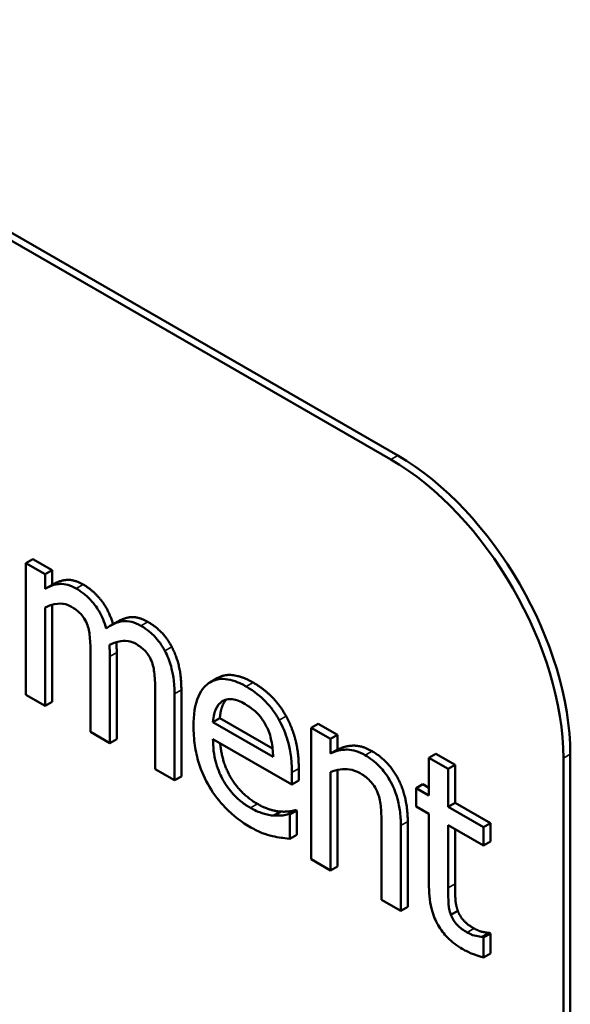
# Model space of a CAD drawing. Units: inches. Extents: x 2 to 86, y 1 to 67.
# Drawn here: x 81.4 to 81.5, y 45.9 to 46.1 of the extents above; entities that cross this region are included whole.
import ezdxf

# ---------------------------------------------------------------- set-up
doc = ezdxf.new("R2010")
doc.units = ezdxf.units.IN
doc.header["$LTSCALE"] = 4
doc.header["$MEASUREMENT"] = 0
doc.layers.add('Visible (ANSI)', color=7, linetype='Continuous', lineweight=50)
doc.layers.add('Visible Narrow (ANSI)', color=7, linetype='Continuous', lineweight=35)

msp = doc.modelspace()

# ---------------------------------------------------------------- linework, layer by layer
at = {"layer": 'Visible (ANSI)'}
for p, q in [((81.44546, 46.03767), (80.86314, 46.37388)), ((80.8648, 46.37484), (81.44713, 46.03863)), ((81.35922, 46.01362), (81.35756, 46.01266)), ((81.36219, 46.00999), (81.35756, 46.01266)), ((81.35756, 46.01266), (81.35756, 45.98094)), ((81.35922, 46.01362), (81.36385, 46.01095)), ((81.36385, 46.01095), (81.36219, 46.00999)), ((81.36219, 46.00649), (81.36219, 46.00999)), ((81.36385, 46.01095), (81.36385, 46.00745)), ((81.36385, 46.00745), (81.36219, 46.00649)), ((81.36219, 45.97827), (81.36219, 46.00197)), ((81.36385, 46.00262), (81.36385, 45.97923)), ((81.3795, 45.9985), (81.37784, 45.99754)), ((81.37942, 45.99113), (81.37942, 45.97024)), ((81.37313, 45.99031), (81.37313, 45.97195)), ((81.37776, 45.96928), (81.37776, 45.99017)), ((81.40365, 45.98493), (81.40199, 45.98397)), ((81.395, 45.98214), (81.395, 45.96125)), ((81.35756, 45.98094), (81.36219, 45.97827)), ((81.36385, 45.97923), (81.36219, 45.97827)), ((81.38871, 45.98132), (81.38871, 45.96296)), ((81.39333, 45.96029), (81.39333, 45.98118)), ((81.40428, 45.97527), (81.40262, 45.97431)), ((81.41712, 45.96594), (81.40262, 45.97431)), ((81.40428, 45.97527), (81.41699, 45.96794)), ((81.37313, 45.97195), (81.37776, 45.96928)), ((81.42798, 45.97392), (81.42632, 45.97296)), ((81.42632, 45.97296), (81.42632, 45.94124)), ((81.43094, 45.97029), (81.42632, 45.97296)), ((81.42798, 45.97392), (81.43261, 45.97125)), ((81.37942, 45.97024), (81.37776, 45.96928)), ((81.40262, 45.97024), (81.42163, 45.95926)), ((81.43261, 45.97125), (81.43094, 45.97029)), ((81.43094, 45.96676), (81.43094, 45.97029)), ((81.43261, 45.97125), (81.43261, 45.96772)), ((81.43261, 45.96772), (81.43094, 45.96676)), ((81.45634, 45.96666), (81.45467, 45.9657)), ((81.4593, 45.96303), (81.45467, 45.9657)), ((81.45467, 45.9657), (81.45467, 45.95659)), ((81.45634, 45.96666), (81.46097, 45.96399)), ((81.48706, 45.67745), (81.48706, 45.96563)), ((81.48872, 45.96659), (81.48872, 45.67841)), ((81.38871, 45.96296), (81.39333, 45.96029)), ((81.42329, 45.96313), (81.42329, 45.96022)), ((81.43261, 45.96278), (81.43261, 45.93953)), ((81.46097, 45.96399), (81.4593, 45.96303)), ((81.4593, 45.95392), (81.4593, 45.96303)), ((81.46097, 45.96399), (81.46097, 45.95488)), ((81.395, 45.96125), (81.39333, 45.96029)), ((81.42163, 45.95926), (81.42163, 45.96217)), ((81.42329, 45.96022), (81.42163, 45.95926)), ((81.43094, 45.93857), (81.43094, 45.96227)), ((81.45322, 45.95935), (81.45156, 45.95839)), ((81.45467, 45.95659), (81.45156, 45.95839)), ((81.45156, 45.95839), (81.45156, 45.95397)), ((81.45322, 45.95935), (81.45467, 45.95851)), ((81.42252, 45.95313), (81.42086, 45.95217)), ((81.42279, 45.95298), (81.42113, 45.95202)), ((81.42252, 45.95313), (81.42279, 45.95298)), ((81.42279, 45.95298), (81.42279, 45.94715)), ((81.45156, 45.95397), (81.45467, 45.95217)), ((81.46097, 45.95488), (81.4593, 45.95392)), ((81.46781, 45.949), (81.4593, 45.95392)), ((81.46097, 45.95488), (81.46948, 45.94996)), ((81.41899, 45.95274), (81.41733, 45.95178)), ((81.42113, 45.95202), (81.42086, 45.95217)), ((81.42113, 45.94619), (81.42113, 45.95202)), ((81.45467, 45.95217), (81.45467, 45.9346)), ((81.44325, 45.94955), (81.44325, 45.93147)), ((81.44788, 45.92879), (81.44788, 45.94938)), ((81.44955, 45.95034), (81.44955, 45.92975)), ((81.4593, 45.93439), (81.4593, 45.9495)), ((81.4593, 45.9495), (81.46781, 45.94458)), ((81.46097, 45.94854), (81.46097, 45.93535)), ((81.46948, 45.94996), (81.46781, 45.949)), ((81.46781, 45.94458), (81.46781, 45.949)), ((81.46948, 45.94996), (81.46948, 45.94554)), ((81.42279, 45.94715), (81.42113, 45.94619)), ((81.46948, 45.94554), (81.46781, 45.94458)), ((81.42632, 45.94124), (81.43094, 45.93857)), ((81.43261, 45.93953), (81.43094, 45.93857)), ((81.44325, 45.93147), (81.44788, 45.92879)), ((81.44955, 45.92975), (81.44788, 45.92879)), ((81.46162, 45.92881), (81.45995, 45.92785)), ((81.46921, 45.92347), (81.46755, 45.92251)), ((81.46781, 45.92235), (81.46755, 45.92251)), ((81.46948, 45.92332), (81.46781, 45.92235)), ((81.46781, 45.91756), (81.46781, 45.92235)), ((81.46921, 45.92347), (81.46948, 45.92332)), ((81.46948, 45.92332), (81.46948, 45.91852)), ((81.46948, 45.91852), (81.46781, 45.91756))]:
    msp.add_line(p, q, dxfattribs=at)
for centre, major_axis, start_param, end_param in [((81.44713, 45.9906), (0.02941, -0.05094), 0.785398, 2.356194), ((81.44546, 45.98964), (-0.02941, 0.05094), 3.926991, 5.497787)]:
    msp.add_ellipse(centre, major_axis=major_axis, ratio=0.57735, start_param=start_param, end_param=end_param, dxfattribs=at)
for points, degree, knots in [([(81.36969, 46.00654), (81.369, 46.00694), (81.36832, 46.00725), (81.36699, 46.00762), (81.36637, 46.0077), (81.36503, 46.00761), (81.3638, 46.00742), (81.36219, 46.00649)], 3, [-0.1358397, -0.1358397, -0.1358397, -0.1358397, -0.093581, -0.093581, -0.0522732, -0.0522732, 0, 0, 0, 0]), ([(81.37687, 45.99692), (81.37667, 45.99765), (81.37642, 45.99838), (81.37585, 45.99977), (81.37553, 46.00043), (81.37489, 46.00153), (81.37422, 46.00264), (81.37197, 46.00501), (81.37084, 46.00588), (81.36969, 46.00654)], 3, [-0.1373709, -0.1373709, -0.1373709, -0.1373709, -0.0946094, -0.0946094, -0.0556708, -0.0556708, -0.0263703, -0.0263703, 0, 0, 0, 0]), ([(81.37136, 46.0075), (81.37379, 46.0061), (81.37754, 46.00137), (81.37852, 45.99793)], 2, [0, 0, 0, 1, 1.992135, 1.992135, 1.992135]), ([(81.36219, 46.00197), (81.36287, 46.00232), (81.36359, 46.00259), (81.36556, 46.00299), (81.36637, 46.00288), (81.36722, 46.00275), (81.36786, 46.00253), (81.36851, 46.00216)], 3, [-0.02456904, -0.02456904, -0.02456904, -0.02456904, -0.02074905, -0.02074905, -0.01487684, -0.01487684, 0, 0, 0, 0]), ([(81.36851, 46.00216), (81.36923, 46.00174), (81.36995, 46.00124), (81.3708, 46.00039), (81.3712, 45.99997), (81.37192, 45.99882), (81.37217, 45.99827), (81.37236, 45.99771)], 3, [-0.05211046, -0.05211046, -0.05211046, -0.05211046, -0.02196912, -0.02196912, -0.00999116, -0.00999116, 0, 0, 0, 0]), ([(81.38526, 45.99755), (81.38451, 45.99799), (81.38376, 45.99831), (81.3823, 45.99868), (81.38161, 45.99873), (81.37942, 45.99846), (81.37808, 45.99777), (81.37687, 45.99692)], 3, [-0.0760541, -0.0760541, -0.0760541, -0.0760541, -0.05870892, -0.05870892, -0.04133248, -0.04133248, 0, 0, 0, 0]), ([(81.3795, 45.9985), (81.3811, 45.99943), (81.38461, 45.99985), (81.38693, 45.99851)], 2, [0.231884, 0.231884, 0.231884, 1, 2, 2, 2]), ([(81.37236, 45.99771), (81.3727, 45.99678), (81.37289, 45.99567), (81.37309, 45.99304), (81.37313, 45.99166), (81.37313, 45.99031)], 3, [-0.05002783, -0.05002783, -0.05002783, -0.05002783, -0.02685442, -0.02685442, 0, 0, 0, 0]), ([(81.39102, 45.99152), (81.39067, 45.99219), (81.39029, 45.99283), (81.38943, 45.99402), (81.38898, 45.99456), (81.38793, 45.99562), (81.38689, 45.99661), (81.38526, 45.99755)], 3, [-0.1018277, -0.1018277, -0.1018277, -0.1018277, -0.0690853, -0.0690853, -0.0372049, -0.0372049, 0, 0, 0, 0]), ([(81.37767, 45.99293), (81.37838, 45.99331), (81.37916, 45.99362), (81.38055, 45.99391), (81.38132, 45.994), (81.3828, 45.99375), (81.38343, 45.99354), (81.38408, 45.99317)], 3, [-0.06668738, -0.06668738, -0.06668738, -0.06668738, -0.0359382, -0.0359382, -0.01477227, -0.01477227, 0, 0, 0, 0]), ([(81.37935, 45.99363), (81.37937, 45.99322), (81.37942, 45.99202), (81.37942, 45.99113)], 2, [0.246021, 0.246021, 0.246021, 1, 2, 2, 2]), ([(81.37776, 45.99017), (81.37776, 45.99068), (81.37775, 45.99123), (81.37772, 45.99191), (81.3777, 45.99243), (81.37767, 45.99293)], 3, [-0.04063829, -0.04063829, -0.04063829, -0.04063829, -0.00964737, -0.00964737, 0, 0, 0, 0]), ([(81.38408, 45.99317), (81.3848, 45.99275), (81.38552, 45.99225), (81.38638, 45.9914), (81.38677, 45.99098), (81.38749, 45.98983), (81.38774, 45.98928), (81.38793, 45.98872)], 3, [-0.05211046, -0.05211046, -0.05211046, -0.05211046, -0.02196912, -0.02196912, -0.00999116, -0.00999116, 0, 0, 0, 0]), ([(81.39333, 45.98118), (81.39333, 45.98428), (81.39292, 45.98632), (81.39215, 45.98904), (81.39167, 45.9903), (81.39102, 45.99152)], 3, [-0.04846664, -0.04846664, -0.04846664, -0.04846664, -0.02239453, -0.02239453, 0, 0, 0, 0]), ([(81.38793, 45.98872), (81.38827, 45.98779), (81.38846, 45.98668), (81.38866, 45.98405), (81.38871, 45.98267), (81.38871, 45.98132)], 3, [-0.05002783, -0.05002783, -0.05002783, -0.05002783, -0.02685442, -0.02685442, 0, 0, 0, 0]), ([(81.41063, 45.98291), (81.40973, 45.98343), (81.40884, 45.98386), (81.40714, 45.98446), (81.40634, 45.98465), (81.40416, 45.98484), (81.40294, 45.98455), (81.40101, 45.98338), (81.39992, 45.98244), (81.39825, 45.97853), (81.39793, 45.976), (81.39793, 45.97332)], 3, [-0.2368121, -0.2368121, -0.2368121, -0.2368121, -0.2003751, -0.2003751, -0.1660997, -0.1660997, -0.1039613, -0.1039613, -0.0532165, -0.0532165, 0, 0, 0, 0]), ([(81.41858, 45.97479), (81.4181, 45.97566), (81.41757, 45.97649), (81.41642, 45.97807), (81.4158, 45.97878), (81.41414, 45.98046), (81.4127, 45.98171), (81.41063, 45.98291)], 3, [-0.1094427, -0.1094427, -0.1094427, -0.1094427, -0.0783983, -0.0783983, -0.0475944, -0.0475944, 0, 0, 0, 0]), ([(81.40262, 45.97431), (81.40274, 45.97587), (81.40302, 45.97683), (81.40367, 45.9783), (81.4042, 45.97892), (81.40487, 45.97935)], 3, [-0.03937759, -0.03937759, -0.03937759, -0.03937759, -0.02237561, -0.02237561, 0, 0, 0, 0]), ([(81.40584, 45.97975), (81.4053, 45.9792), (81.40443, 45.97721), (81.40428, 45.97527)], 2, [0.365662, 0.365662, 0.365662, 1, 2, 2, 2]), ([(81.40487, 45.97935), (81.40585, 45.97992), (81.40675, 45.9799), (81.40823, 45.97976), (81.40932, 45.97928), (81.41036, 45.97868)], 3, [-0.03655812, -0.03655812, -0.03655812, -0.03655812, -0.02382751, -0.02382751, 0, 0, 0, 0]), ([(81.41036, 45.97868), (81.41105, 45.97828), (81.41176, 45.97781), (81.41284, 45.9769), (81.41342, 45.97637), (81.41463, 45.97487), (81.41514, 45.97408), (81.41555, 45.97322)], 3, [-0.05908023, -0.05908023, -0.05908023, -0.05908023, -0.03198402, -0.03198402, -0.01553115, -0.01553115, 0, 0, 0, 0]), ([(81.42163, 45.96217), (81.42163, 45.96578), (81.4211, 45.96824), (81.42012, 45.97158), (81.41945, 45.97321), (81.41858, 45.97479)], 3, [-0.05948621, -0.05948621, -0.05948621, -0.05948621, -0.02930294, -0.02930294, 0, 0, 0, 0]), ([(81.39793, 45.97332), (81.39793, 45.97185), (81.39803, 45.9703), (81.39846, 45.96731), (81.39878, 45.96586), (81.39984, 45.96246), (81.40067, 45.96057), (81.40285, 45.95687), (81.40414, 45.9552), (81.40753, 45.9517), (81.40965, 45.95015), (81.41175, 45.94893)], 3, [-0.1728436, -0.1728436, -0.1728436, -0.1728436, -0.143664, -0.143664, -0.1176773, -0.1176773, -0.0833472, -0.0833472, -0.0480538, -0.0480538, 0, 0, 0, 0]), ([(81.41555, 45.97322), (81.41581, 45.9727), (81.41602, 45.97218), (81.41644, 45.97097), (81.41658, 45.97036), (81.41697, 45.96857), (81.41709, 45.96719), (81.41712, 45.96594)], 3, [-0.03832786, -0.03832786, -0.03832786, -0.03832786, -0.03229059, -0.03229059, -0.02446936, -0.02446936, 0, 0, 0, 0]), ([(81.41169, 45.95363), (81.41094, 45.95406), (81.41019, 45.95456), (81.40878, 45.95569), (81.40812, 45.95629), (81.40656, 45.95799), (81.40573, 45.95913), (81.40455, 45.96125), (81.40388, 45.96261), (81.40281, 45.96646), (81.40262, 45.96843), (81.40262, 45.97024)], 3, [-0.1840645, -0.1840645, -0.1840645, -0.1840645, -0.1487722, -0.1487722, -0.1166797, -0.1166797, -0.0685192, -0.0685192, -0.0357874, -0.0357874, 0, 0, 0, 0]), ([(81.40436, 45.96923), (81.40472, 45.9649), (81.40909, 45.95705), (81.41336, 45.95459)], 2, [0.181958, 0.181958, 0.181958, 1, 2, 2, 2]), ([(81.43928, 45.96637), (81.43854, 45.96679), (81.43781, 45.96713), (81.43637, 45.96757), (81.43568, 45.96769), (81.43428, 45.9677), (81.43286, 45.96765), (81.43094, 45.96676)], 3, [-0.1640132, -0.1640132, -0.1640132, -0.1640132, -0.1114033, -0.1114033, -0.059088, -0.059088, 0, 0, 0, 0]), ([(81.44788, 45.94938), (81.44788, 45.95057), (81.44781, 45.95181), (81.44748, 45.95418), (81.44724, 45.95532), (81.44658, 45.95747), (81.44607, 45.95887), (81.44448, 45.9616), (81.44368, 45.96268), (81.44166, 45.96479), (81.44047, 45.96568), (81.43928, 45.96637)], 3, [-0.1491538, -0.1491538, -0.1491538, -0.1491538, -0.1113006, -0.1113006, -0.0785129, -0.0785129, -0.049832, -0.049832, -0.0273646, -0.0273646, 0, 0, 0, 0]), ([(81.43094, 45.96227), (81.43246, 45.96288), (81.43408, 45.96312), (81.43633, 45.9628), (81.43718, 45.96251), (81.43806, 45.962)], 3, [-0.05499972, -0.05499972, -0.05499972, -0.05499972, -0.0201559, -0.0201559, 0, 0, 0, 0]), ([(81.43806, 45.962), (81.43877, 45.9616), (81.43953, 45.96108), (81.4405, 45.96017), (81.44097, 45.9597), (81.44182, 45.95841), (81.44213, 45.95779), (81.44236, 45.95715)], 3, [-0.05557501, -0.05557501, -0.05557501, -0.05557501, -0.02508241, -0.02508241, -0.01134495, -0.01134495, 0, 0, 0, 0]), ([(81.44236, 45.95715), (81.44277, 45.95607), (81.44297, 45.95488), (81.4432, 45.9523), (81.44325, 45.95091), (81.44325, 45.94955)], 3, [-0.04869454, -0.04869454, -0.04869454, -0.04869454, -0.02697799, -0.02697799, 0, 0, 0, 0]), ([(81.41733, 45.95178), (81.41648, 45.95183), (81.41558, 45.95202), (81.41417, 45.95246), (81.41311, 45.95281), (81.41169, 45.95363)], 3, [-0.09031747, -0.09031747, -0.09031747, -0.09031747, -0.03238145, -0.03238145, 0, 0, 0, 0]), ([(81.42086, 45.95217), (81.42043, 45.952), (81.41992, 45.9519), (81.41896, 45.95179), (81.41831, 45.95175), (81.41733, 45.95178)], 3, [-0.05013414, -0.05013414, -0.05013414, -0.05013414, -0.02486825, -0.02486825, 0, 0, 0, 0]), ([(81.41175, 45.94893), (81.41263, 45.94843), (81.41364, 45.94789), (81.41533, 45.94726), (81.41614, 45.94702), (81.41694, 45.94683)], 3, [-0.03927279, -0.03927279, -0.03927279, -0.03927279, -0.01908404, -0.01908404, 0, 0, 0, 0]), ([(81.41694, 45.94683), (81.41766, 45.94665), (81.41842, 45.94652), (81.41945, 45.94639), (81.42034, 45.94628), (81.42113, 45.94619)], 3, [-0.05828103, -0.05828103, -0.05828103, -0.05828103, -0.01935634, -0.01935634, 0, 0, 0, 0]), ([(81.45467, 45.9346), (81.45467, 45.93264), (81.45489, 45.93058), (81.45595, 45.92706), (81.45652, 45.92599), (81.45753, 45.92425), (81.45829, 45.92326), (81.46026, 45.92122), (81.46148, 45.92033), (81.46268, 45.91963)], 3, [-0.07505974, -0.07505974, -0.07505974, -0.07505974, -0.06018967, -0.06018967, -0.04847244, -0.04847244, -0.02765573, -0.02765573, 0, 0, 0, 0]), ([(81.45995, 45.92785), (81.45979, 45.92833), (81.45965, 45.92879), (81.45946, 45.92973), (81.4594, 45.93019), (81.45931, 45.93191), (81.4593, 45.93315), (81.4593, 45.93439)], 3, [-0.04152874, -0.04152874, -0.04152874, -0.04152874, -0.03313127, -0.03313127, -0.02457289, -0.02457289, 0, 0, 0, 0]), ([(81.46384, 45.92362), (81.46301, 45.9241), (81.46218, 45.92468), (81.46106, 45.92583), (81.46076, 45.92624), (81.46031, 45.92697), (81.46011, 45.9274), (81.45995, 45.92785)], 3, [-0.02286061, -0.02286061, -0.02286061, -0.02286061, -0.01386975, -0.01386975, -0.00799605, -0.00799605, 0, 0, 0, 0]), ([(81.46755, 45.92251), (81.46715, 45.92254), (81.46653, 45.92265), (81.4656, 45.92284), (81.46495, 45.92298), (81.46384, 45.92362)], 3, [-0.0570571, -0.0570571, -0.0570571, -0.0570571, -0.02552764, -0.02552764, 0, 0, 0, 0]), ([(81.46268, 45.91963), (81.46351, 45.91915), (81.46435, 45.91876), (81.46575, 45.91821), (81.46667, 45.91786), (81.46781, 45.91756)], 3, [-0.0662629, -0.0662629, -0.0662629, -0.0662629, -0.02726206, -0.02726206, 0, 0, 0, 0])]:
    msp.add_open_spline(points, degree=degree, knots=knots, dxfattribs=at)
for points in [[(81.36385, 46.00745), (81.36566, 46.0085), (81.36922, 46.00874), (81.37136, 46.0075)], [(81.38693, 45.99851), (81.38871, 45.99749), (81.39161, 45.99454), (81.39268, 45.99249)], [(81.39268, 45.99249), (81.39378, 45.99041), (81.395, 45.9854), (81.395, 45.98214)], [(81.40365, 45.98493), (81.40705, 45.9869), (81.41229, 45.98387)], [(81.41229, 45.98387), (81.41484, 45.9824), (81.41879, 45.97841), (81.42024, 45.97575)], [(81.42024, 45.97575), (81.42172, 45.97308), (81.42329, 45.96693), (81.42329, 45.96313)], [(81.43261, 45.96772), (81.43468, 45.96868), (81.43869, 45.96863), (81.44094, 45.96733)], [(81.44094, 45.96733), (81.44498, 45.965), (81.44955, 45.9562), (81.44955, 45.95034)], [(81.41336, 45.95459), (81.41487, 45.95371), (81.41781, 45.95281), (81.41899, 45.95274)], [(81.41899, 45.95274), (81.42024, 45.9527), (81.42196, 45.95291), (81.42252, 45.95313)], [(81.46097, 45.93535), (81.46097, 45.93296), (81.46111, 45.93023), (81.46162, 45.92881)], [(81.46162, 45.92881), (81.46203, 45.92758), (81.4639, 45.92551), (81.4655, 45.92458)], [(81.4655, 45.92458), (81.46663, 45.92393), (81.46874, 45.9235), (81.46921, 45.92347)]]:
    msp.add_open_spline(points, degree=2, dxfattribs=at)
at = {"layer": 'Visible Narrow (ANSI)'}
for p, q in [((81.44713, 46.03863), (81.44546, 46.03767)), ((81.37136, 46.0075), (81.36969, 46.00654)), ((81.38693, 45.99851), (81.38526, 45.99755)), ((81.37942, 45.99113), (81.37776, 45.99017)), ((81.39268, 45.99249), (81.39102, 45.99152)), ((81.41229, 45.98387), (81.41063, 45.98291)), ((81.395, 45.98214), (81.39333, 45.98118)), ((81.42024, 45.97575), (81.41858, 45.97479)), ((81.44094, 45.96733), (81.43928, 45.96637)), ((81.48872, 45.96659), (81.48706, 45.96563)), ((81.42329, 45.96313), (81.42163, 45.96217)), ((81.41336, 45.95459), (81.41169, 45.95363)), ((81.44955, 45.95034), (81.44788, 45.94938)), ((81.46097, 45.93535), (81.4593, 45.93439)), ((81.4655, 45.92458), (81.46384, 45.92362))]:
    msp.add_line(p, q, dxfattribs=at)

doc.saveas('drawing.dxf')
